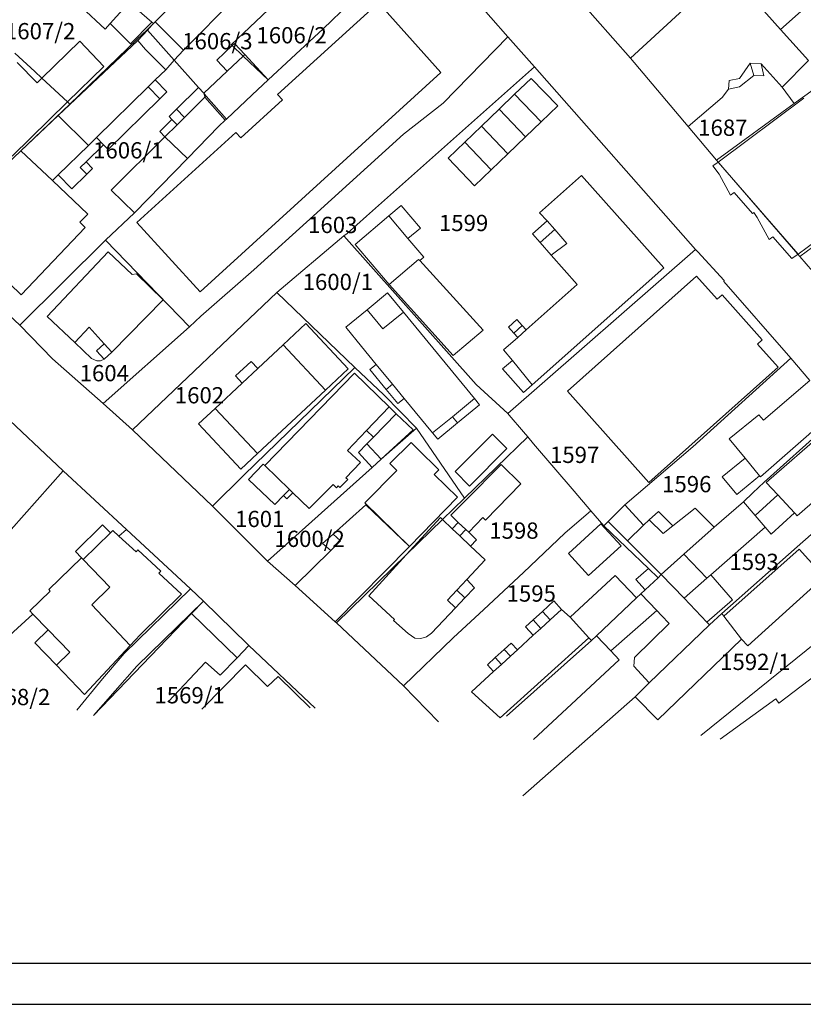
# Model space of a CAD drawing. Units: inches. Extents: x 7526394 to 7527563, y 4825980 to 4826747.
# Drawn here: x 7527057 to 7527153, y 4825980 to 4826101 of the extents above; entities that cross this region are included whole.
import ezdxf
from ezdxf.enums import TextEntityAlignment as Align

# ---------------------------------------------------------------- set-up
doc = ezdxf.new("R2010")
doc.units = ezdxf.units.IN
doc.header["$LTSCALE"] = 0.25
doc.header["$MEASUREMENT"] = 0
doc.layers.add('001_Okvir', color=7, linetype='Continuous')
doc.layers.add('02_Broj parcele', color=104, linetype='Continuous')
doc.layers.add('01_Parcele granice', color=7, linetype='Continuous', lineweight=20)
doc.layers.add('03_Objekti', color=150, linetype='Continuous', lineweight=13)
doc.styles.add('Iso', font='iso.shx', dxfattribs={"oblique": 15})

msp = doc.modelspace()

# ---------------------------------------------------------------- linework, layer by layer
at = {"layer": '001_Okvir'}
msp.add_lwpolyline([(7527393.96, 4826630.2), (7526418.96, 4826630.2), (7526418.96, 4825980.2), (7527393.96, 4825980.2)], close=True, dxfattribs=at)
msp.add_lwpolyline([(7526418.96, 4826625.2), (7527388.96, 4826625.2), (7527388.96, 4825985.2), (7526418.96, 4825985.2)], dxfattribs=at)
at = {"layer": '01_Parcele granice'}
for p, q in [((7527073.67, 4826100.91), (7527084.73, 4826112)), ((7527109.09, 4826108.06), (7527117, 4826099.09)), ((7527143.89, 4826107.35), (7527132.03, 4826096.45)), ((7527143.89, 4826107.35), (7527150.49, 4826099.98)), ((7527123.99, 4826105.65), (7527132.03, 4826096.45)), ((7527083.02, 4826098.1), (7527089.42, 4826104.21)), ((7527070.47, 4826103.29), (7527073.28, 4826100.87)), ((7527097.52, 4826103.16), (7527094.29, 4826100.05)), ((7527072.67, 4826099.95), (7527071.42, 4826098.74)), ((7527073.3, 4826100.54), (7527072.67, 4826099.95)), ((7527072.67, 4826099.95), (7527072.71, 4826099.91)), ((7527072.71, 4826099.91), (7527076.02, 4826096.22)), ((7527073.28, 4826100.87), (7527073.47, 4826100.71)), ((7527073.47, 4826100.71), (7527073.3, 4826100.54)), ((7527073.47, 4826100.71), (7527073.67, 4826100.91)), ((7527094.29, 4826100.05), (7527093.19, 4826099.03)), ((7527150.49, 4826099.98), (7527153.9, 4826096.16)), ((7527063.17, 4826090.83), (7527071.42, 4826098.74)), ((7527087.56, 4826093.78), (7527093.19, 4826099.03)), ((7527117, 4826099.09), (7527109.04, 4826090.93)), ((7527117, 4826099.09), (7527120.26, 4826095.41)), ((7527083.02, 4826098.1), (7527083.13, 4826098)), ((7527083.13, 4826098), (7527084.47, 4826096.72)), ((7527056.45, 4826097.08), (7527058.87, 4826094.83)), ((7527076.02, 4826096.22), (7527078.98, 4826092.86)), ((7527087.56, 4826093.78), (7527084.47, 4826096.72)), ((7527132.03, 4826096.45), (7527139.11, 4826088.07)), ((7527120.26, 4826095.41), (7527099.62, 4826077.04)), ((7527120.26, 4826095.41), (7527140.03, 4826072.96)), ((7527058.87, 4826094.83), (7527059.76, 4826094.01)), ((7527059.76, 4826094.01), (7527062.9, 4826091.08)), ((7527085.6, 4826091.95), (7527087.56, 4826093.78)), ((7527078.98, 4826092.86), (7527079.64, 4826092.18)), ((7527155.5, 4826093.32), (7527152.16, 4826090.89)), ((7527079.64, 4826092.18), (7527079.78, 4826091.65)), ((7527079.78, 4826091.65), (7527082.26, 4826088.83)), ((7527085.6, 4826091.95), (7527082.41, 4826088.97)), ((7527063.17, 4826090.83), (7527057.16, 4826085.08)), ((7527062.9, 4826091.08), (7527063.17, 4826090.83)), ((7527109.04, 4826090.93), (7527104.15, 4826087.14)), ((7527152.16, 4826090.89), (7527142.61, 4826083.93)), ((7527082.26, 4826088.83), (7527082.41, 4826088.97)), ((7527077.62, 4826084.13), (7527081.49, 4826088.11)), ((7527082.26, 4826088.83), (7527081.49, 4826088.11)), ((7527139.11, 4826088.07), (7527142.61, 4826083.93)), ((7527104.15, 4826087.14), (7527093.12, 4826077.1)), ((7527047.92, 4826076.23), (7527057.16, 4826085.08)), ((7527071.13, 4826077.47), (7527077.62, 4826084.13)), ((7527142.61, 4826083.93), (7527152.84, 4826072.11)), ((7527152.84, 4826072.11), (7527163.65, 4826080.07)), ((7527071.13, 4826077.47), (7527067.57, 4826074.1)), ((7527093.12, 4826077.1), (7527085.78, 4826070.47)), ((7527099.62, 4826077.04), (7527097.25, 4826074.93)), ((7527088.61, 4826067.68), (7527096.83, 4826074.63)), ((7527097.25, 4826074.93), (7527096.83, 4826074.63)), ((7527096.83, 4826074.63), (7527113.1, 4826056.37)), ((7527045.75, 4826074.15), (7527057.06, 4826063.65)), ((7527057.06, 4826063.65), (7527067.57, 4826074.1)), ((7527067.57, 4826074.1), (7527077.87, 4826063.44)), ((7527116.97, 4826052.81), (7527140.03, 4826072.96)), ((7527140.03, 4826072.96), (7527140.31, 4826072.66)), ((7527140.31, 4826072.66), (7527143.55, 4826069.16)), ((7527152.84, 4826072.11), (7527158.13, 4826065.91)), ((7527085.78, 4826070.47), (7527079.28, 4826064.75)), ((7527143.55, 4826069.16), (7527143.5, 4826069.03)), ((7527143.5, 4826069.03), (7527151.74, 4826059.61)), ((7527070.89, 4826050.78), (7527088.61, 4826067.68)), ((7527098.2, 4826058.45), (7527088.61, 4826067.68)), ((7527079.28, 4826064.75), (7527077.87, 4826063.44)), ((7527057.06, 4826063.65), (7527061.06, 4826059.53)), ((7527077.87, 4826063.44), (7527067.29, 4826054.04)), ((7527061.06, 4826059.53), (7527067.29, 4826054.04)), ((7527151.74, 4826059.61), (7527139.72, 4826048.72)), ((7527151.74, 4826059.61), (7527154.08, 4826056.84)), ((7527084.57, 4826045.24), (7527098.2, 4826058.45)), ((7527098.2, 4826058.45), (7527101.76, 4826055.1)), ((7527050.5, 4826056.93), (7527062.35, 4826045.74)), ((7527113.1, 4826056.37), (7527116.97, 4826052.81)), ((7527101.76, 4826055.1), (7527105.76, 4826050.99)), ((7527067.29, 4826054.04), (7527070.89, 4826050.78)), ((7527116.97, 4826052.81), (7527117.14, 4826052.61)), ((7527117.14, 4826052.61), (7527118.91, 4826050.54)), ((7527157.65, 4826052.6), (7527148.48, 4826044.37)), ((7527070.89, 4826050.78), (7527080.72, 4826041.42)), ((7527105.76, 4826050.99), (7527101.42, 4826047.18)), ((7527111.68, 4826042.41), (7527105.76, 4826050.99)), ((7527118.91, 4826050.54), (7527119.42, 4826049.94)), ((7527119.42, 4826049.94), (7527111.68, 4826042.41)), ((7527119.42, 4826049.94), (7527120.15, 4826049.08)), ((7527120.15, 4826049.08), (7527125.13, 4826043.25)), ((7527139.72, 4826048.72), (7527131.35, 4826041.59)), ((7527101.42, 4826047.18), (7527100.32, 4826046.16)), ((7527062.35, 4826045.74), (7527054.22, 4826036.56)), ((7527070.13, 4826038.54), (7527062.35, 4826045.74)), ((7527100.32, 4826046.16), (7527087.47, 4826034.67)), ((7527163.34, 4826045.94), (7527152.51, 4826036.42)), ((7527080.72, 4826041.42), (7527084.57, 4826045.24)), ((7527147.08, 4826043.04), (7527148.48, 4826044.37)), ((7527125.13, 4826043.25), (7527127.18, 4826040.85)), ((7527145.92, 4826041.94), (7527147.08, 4826043.04)), ((7527108.96, 4826039.76), (7527111.68, 4826042.41)), ((7527142.33, 4826038.85), (7527145.92, 4826041.94)), ((7527080.72, 4826041.42), (7527087.47, 4826034.67)), ((7527124, 4826038.11), (7527127.18, 4826040.85)), ((7527127.18, 4826040.85), (7527128.25, 4826039.6)), ((7527131.35, 4826041.59), (7527129.32, 4826039.53)), ((7527104.5, 4826035.42), (7527108.96, 4826039.76)), ((7527128.79, 4826038.99), (7527128.25, 4826039.6)), ((7527129.32, 4826039.53), (7527128.79, 4826038.99)), ((7527064.82, 4826034.87), (7527068.17, 4826038.13)), ((7527068.46, 4826038.41), (7527068.17, 4826038.13)), ((7527069.22, 4826037.72), (7527068.46, 4826038.41)), ((7527070.13, 4826038.54), (7527069.22, 4826037.72)), ((7527078.01, 4826031.26), (7527070.13, 4826038.54)), ((7527118.89, 4826033.27), (7527124, 4826038.11)), ((7527128.79, 4826038.99), (7527134.27, 4826033.74)), ((7527138.6, 4826035.51), (7527142.33, 4826038.85)), ((7527170.8, 4826037.57), (7527140.69, 4826013.25)), ((7527143.26, 4826028.21), (7527152.51, 4826036.42)), ((7527064.64, 4826035.06), (7527060.61, 4826031.17)), ((7527064.64, 4826035.06), (7527064.82, 4826034.87)), ((7527087.47, 4826034.67), (7527090.87, 4826031.68)), ((7527095.93, 4826027.09), (7527104.5, 4826035.42)), ((7527135.82, 4826033.01), (7527138.6, 4826035.51)), ((7527114.02, 4826028.73), (7527118.89, 4826033.27)), ((7527135.44, 4826032.61), (7527134.27, 4826033.74)), ((7527133.84, 4826031.13), (7527135.44, 4826032.61)), ((7527135.44, 4826032.61), (7527135.82, 4826033.01)), ((7527135.82, 4826033.01), (7527138.62, 4826030.09)), ((7527060.79, 4826030.98), (7527058.28, 4826028.54)), ((7527060.61, 4826031.17), (7527060.79, 4826030.98)), ((7527078.01, 4826031.26), (7527069.85, 4826023.3)), ((7527078.01, 4826031.26), (7527079.59, 4826029.72)), ((7527090.87, 4826031.68), (7527095.78, 4826027.19)), ((7527133.84, 4826031.13), (7527133.31, 4826030.63)), ((7527079.59, 4826029.72), (7527071.41, 4826021.75)), ((7527079.59, 4826029.72), (7527084.99, 4826024.46)), ((7527127.88, 4826025.47), (7527132.78, 4826030.13)), ((7527132.78, 4826030.13), (7527133.31, 4826030.63)), ((7527138.62, 4826030.09), (7527141.44, 4826027.15)), ((7527058.28, 4826028.54), (7527058.66, 4826028.15)), ((7527110.26, 4826025.23), (7527114.02, 4826028.73)), ((7527047.69, 4826018.2), (7527058.66, 4826028.15)), ((7527143.26, 4826028.21), (7527141.73, 4826026.85)), ((7527095.78, 4826027.19), (7527095.93, 4826027.09)), ((7527095.93, 4826027.09), (7527104.16, 4826019.34)), ((7527134.36, 4826019.69), (7527141.73, 4826026.85)), ((7527141.44, 4826027.15), (7527141.73, 4826026.85)), ((7527104.16, 4826019.34), (7527110.26, 4826025.23)), ((7527127.25, 4826024.91), (7527116.8, 4826015.62)), ((7527127.88, 4826025.47), (7527127.25, 4826024.91)), ((7527084.99, 4826024.46), (7527085.18, 4826024.28)), ((7527085.18, 4826024.28), (7527093.3, 4826016.61)), ((7527069.85, 4826023.3), (7527067.19, 4826020.21)), ((7527071.41, 4826021.75), (7527066.08, 4826015.68)), ((7527067.19, 4826020.21), (7527064.03, 4826016.33)), ((7527104.16, 4826019.34), (7527108.48, 4826014.91)), ((7527132.62, 4826018), (7527134.36, 4826019.69)), ((7527118.83, 4826005.8), (7527132.62, 4826018)), ((7527132.62, 4826018), (7527135.4, 4826015.15))]:
    msp.add_line(p, q, dxfattribs=at)
at = {"layer": '03_Objekti'}
for p, q in [((7527088.04, 4826108.42), (7527077.13, 4826097.46)), ((7527150.49, 4826099.98), (7527158.68, 4826107.32)), ((7527064.64, 4826102.73), (7527067.51, 4826100.04)), ((7527070.47, 4826103.29), (7527068.13, 4826100.72)), ((7527088.71, 4826091.99), (7527101.1, 4826103.26)), ((7527101.1, 4826103.26), (7527108.75, 4826094.7)), ((7527068.13, 4826100.72), (7527067.51, 4826100.04)), ((7527070.63, 4826098.22), (7527068.13, 4826100.72)), ((7527073.28, 4826100.87), (7527070.63, 4826098.22)), ((7527072.71, 4826099.91), (7527071.52, 4826098.63)), ((7527073.3, 4826100.54), (7527072.71, 4826099.91)), ((7527077.13, 4826097.46), (7527073.67, 4826100.91)), ((7527061.74, 4826089.4), (7527071.52, 4826098.63)), ((7527071.52, 4826098.63), (7527072.49, 4826097.54)), ((7527064.41, 4826098.55), (7527059.76, 4826094.01)), ((7527064.41, 4826098.55), (7527067.35, 4826095.43)), ((7527072.49, 4826097.54), (7527074.96, 4826095.04)), ((7527076.02, 4826096.22), (7527077.13, 4826097.46)), ((7527081.24, 4826096.23), (7527083.13, 4826098)), ((7527083.13, 4826098), (7527083.43, 4826098.28)), ((7527083.43, 4826098.28), (7527084.68, 4826096.92)), ((7527074.96, 4826095.04), (7527076.02, 4826096.22)), ((7527082.51, 4826094.88), (7527081.24, 4826096.23)), ((7527084.47, 4826096.72), (7527082.51, 4826094.88)), ((7527084.68, 4826096.92), (7527084.47, 4826096.72)), ((7527084.68, 4826096.92), (7527087.56, 4826093.78)), ((7527059.17, 4826093.44), (7527056.73, 4826095.94)), ((7527067.35, 4826095.43), (7527062.9, 4826091.08)), ((7527073.67, 4826093.78), (7527074.96, 4826095.04)), ((7527145.43, 4826093.98), (7527146.76, 4826095.83)), ((7527146.76, 4826095.83), (7527147.18, 4826094.34)), ((7527146.76, 4826095.83), (7527148.09, 4826095.77)), ((7527148.09, 4826095.77), (7527150.68, 4826092.9)), ((7527148.42, 4826094.3), (7527148.09, 4826095.77)), ((7527150.68, 4826092.9), (7527153.9, 4826096.16)), ((7527059.76, 4826094.01), (7527059.17, 4826093.44)), ((7527073.67, 4826093.78), (7527072.82, 4826092.94)), ((7527075.11, 4826092.32), (7527073.67, 4826093.78)), ((7527108.75, 4826094.7), (7527079.18, 4826067.73)), ((7527079.64, 4826092.18), (7527082.51, 4826094.88)), ((7527117.82, 4826092.02), (7527119.86, 4826093.98)), ((7527119.86, 4826093.98), (7527123.11, 4826090.59)), ((7527144.16, 4826093.72), (7527145.43, 4826093.98)), ((7527145.44, 4826092.95), (7527147.18, 4826094.34)), ((7527147.18, 4826094.34), (7527148.42, 4826094.3)), ((7527072.82, 4826092.94), (7527066.46, 4826086.71)), ((7527072.82, 4826092.94), (7527074.25, 4826091.48)), ((7527076.28, 4826090.19), (7527078.98, 4826092.86)), ((7527143.3, 4826091.61), (7527144.08, 4826092.65)), ((7527144.08, 4826092.65), (7527144.16, 4826093.72)), ((7527144.08, 4826092.65), (7527145.44, 4826092.95)), ((7527150.68, 4826092.9), (7527152.16, 4826090.89)), ((7527067.9, 4826085.25), (7527074.25, 4826091.48)), ((7527074.25, 4826091.48), (7527075.11, 4826092.32)), ((7527079.78, 4826091.65), (7527077.28, 4826089.18)), ((7527079.64, 4826092.18), (7527079.92, 4826091.79)), ((7527079.92, 4826091.79), (7527079.78, 4826091.65)), ((7527079.92, 4826091.79), (7527082.41, 4826088.97)), ((7527084.18, 4826086.67), (7527089.31, 4826091.33)), ((7527089.31, 4826091.33), (7527088.71, 4826091.99)), ((7527115.92, 4826090.2), (7527117.82, 4826092.02)), ((7527117.82, 4826092.02), (7527121.07, 4826088.63)), ((7527139.11, 4826088.07), (7527143.3, 4826091.61)), ((7527142.82, 4826083.7), (7527153.32, 4826091.54)), ((7527056.11, 4826084.44), (7527062.9, 4826091.08)), ((7527075.37, 4826089.29), (7527076.28, 4826090.19)), ((7527076.28, 4826090.19), (7527077.28, 4826089.18)), ((7527113.73, 4826088.1), (7527115.92, 4826090.2)), ((7527115.92, 4826090.2), (7527119.17, 4826086.81)), ((7527123.11, 4826090.59), (7527121.07, 4826088.63)), ((7527057.16, 4826085.08), (7527061.74, 4826089.4)), ((7527061.74, 4826089.4), (7527065.48, 4826085.75)), ((7527074.24, 4826087.44), (7527075.73, 4826088.92)), ((7527075.73, 4826088.92), (7527075.37, 4826089.29)), ((7527075.73, 4826088.92), (7527076.37, 4826088.28)), ((7527077.28, 4826089.18), (7527076.37, 4826088.28)), ((7527076.37, 4826088.28), (7527074.87, 4826086.8)), ((7527111.69, 4826086.14), (7527113.73, 4826088.1)), ((7527113.73, 4826088.1), (7527116.99, 4826084.71)), ((7527121.07, 4826088.63), (7527119.17, 4826086.81)), ((7527065.48, 4826085.75), (7527066.46, 4826086.71)), ((7527066.46, 4826086.71), (7527067.34, 4826085.82)), ((7527068.26, 4826080.26), (7527074.87, 4826086.8)), ((7527071.4, 4826076.26), (7527083.58, 4826087.33)), ((7527074.87, 4826086.8), (7527074.24, 4826087.44)), ((7527074.87, 4826086.8), (7527077.62, 4826084.13)), ((7527083.58, 4826087.33), (7527084.18, 4826086.67)), ((7527119.17, 4826086.81), (7527116.99, 4826084.71)), ((7527065.48, 4826085.75), (7527061.76, 4826082.11)), ((7527065.18, 4826083.73), (7527067.34, 4826085.82)), ((7527067.34, 4826085.82), (7527067.9, 4826085.25)), ((7527109.65, 4826084.19), (7527111.69, 4826086.14)), ((7527111.69, 4826086.14), (7527114.94, 4826082.75)), ((7527061.05, 4826081.41), (7527057.16, 4826085.08)), ((7527112.9, 4826080.79), (7527109.65, 4826084.19)), ((7527116.99, 4826084.71), (7527114.94, 4826082.75)), ((7527064.45, 4826083.01), (7527065.18, 4826083.73)), ((7527065.26, 4826082.19), (7527064.45, 4826083.01)), ((7527065.99, 4826082.91), (7527065.18, 4826083.73)), ((7527065.26, 4826082.19), (7527065.99, 4826082.91)), ((7527142.16, 4826083.22), (7527142.82, 4826083.7)), ((7527142.95, 4826082.21), (7527142.16, 4826083.22)), ((7527152.65, 4826072.39), (7527142.82, 4826083.7)), ((7527061.05, 4826081.41), (7527061.76, 4826082.11)), ((7527061.76, 4826082.11), (7527063.44, 4826080.4)), ((7527063.44, 4826080.4), (7527065.26, 4826082.19)), ((7527114.94, 4826082.75), (7527112.9, 4826080.79)), ((7527120.88, 4826077.44), (7527126.05, 4826082.03)), ((7527126.05, 4826082.03), (7527136.13, 4826070.68)), ((7527144.34, 4826079.63), (7527142.95, 4826082.21)), ((7527065.39, 4826077.31), (7527061.05, 4826081.41)), ((7527071.13, 4826077.47), (7527068.26, 4826080.26)), ((7527144.8, 4826079.97), (7527144.34, 4826079.63)), ((7527147.04, 4826077.39), (7527144.8, 4826079.97)), ((7527163.19, 4826080.25), (7527152.65, 4826072.39)), ((7527102.35, 4826077.07), (7527103.88, 4826078.36)), ((7527103.88, 4826078.36), (7527106.24, 4826075.58)), ((7527064.42, 4826076.29), (7527065.39, 4826077.31)), ((7527102.35, 4826077.07), (7527098.23, 4826073.58)), ((7527104.72, 4826074.29), (7527102.35, 4826077.07)), ((7527121.83, 4826076.48), (7527120.88, 4826077.44)), ((7527147.19, 4826077.49), (7527147.04, 4826077.39)), ((7527147.6, 4826076.9), (7527147.19, 4826077.49)), ((7527149.09, 4826074.17), (7527147.6, 4826076.9)), ((7527047.92, 4826076.23), (7527057.22, 4826067.4)), ((7527057.22, 4826067.4), (7527065.07, 4826075.67)), ((7527065.07, 4826075.67), (7527064.42, 4826076.29)), ((7527079.18, 4826067.73), (7527071.4, 4826076.26)), ((7527120.01, 4826074.88), (7527121.83, 4826076.48)), ((7527122.77, 4826075.42), (7527121.83, 4826076.48)), ((7527106.24, 4826075.58), (7527104.72, 4826074.29)), ((7527120.95, 4826073.81), (7527120.01, 4826074.88)), ((7527120.95, 4826073.81), (7527122.77, 4826075.42)), ((7527122.77, 4826075.42), (7527124.21, 4826073.7)), ((7527149.54, 4826074.5), (7527149.09, 4826074.17)), ((7527151.86, 4826071.83), (7527149.54, 4826074.5)), ((7527098.23, 4826073.58), (7527102.4, 4826068.66)), ((7527106.65, 4826072), (7527104.72, 4826074.29)), ((7527122.32, 4826072.25), (7527120.95, 4826073.81)), ((7527124.21, 4826073.7), (7527122.32, 4826072.25)), ((7527060.41, 4826064.7), (7527067.9, 4826072.65)), ((7527067.9, 4826072.65), (7527070.85, 4826069.87)), ((7527106.16, 4826071.58), (7527106.65, 4826072)), ((7527125.48, 4826068.66), (7527122.32, 4826072.25)), ((7527152.65, 4826072.39), (7527151.86, 4826071.83)), ((7527102.4, 4826068.66), (7527106.03, 4826071.73)), ((7527106.16, 4826071.58), (7527106.03, 4826071.73)), ((7527113.94, 4826063.04), (7527106.16, 4826071.58)), ((7527070.85, 4826069.87), (7527071.37, 4826069.97)), ((7527071.37, 4826069.97), (7527074.65, 4826066.75)), ((7527136.13, 4826070.68), (7527119.97, 4826056.34)), ((7527140.17, 4826069.67), (7527124.33, 4826055.54)), ((7527142.71, 4826066.83), (7527140.17, 4826069.67)), ((7527110.28, 4826059.93), (7527102.4, 4826068.66)), ((7527119.23, 4826063.08), (7527125.48, 4826068.66)), ((7527102.22, 4826067.61), (7527099.71, 4826065.55)), ((7527104.16, 4826065.25), (7527102.22, 4826067.61)), ((7527143.3, 4826067.39), (7527142.71, 4826066.83)), ((7527148.21, 4826061.86), (7527143.3, 4826067.39)), ((7527074.65, 4826066.75), (7527068.36, 4826060.32)), ((7527097.08, 4826063.39), (7527099.71, 4826065.55)), ((7527099.71, 4826065.55), (7527101.64, 4826063.19)), ((7527101.64, 4826063.19), (7527104.16, 4826065.25)), ((7527104.16, 4826065.25), (7527112.88, 4826054.63)), ((7527063.79, 4826061.51), (7527060.41, 4826064.7)), ((7527092.18, 4826063.85), (7527089.37, 4826061.22)), ((7527097.38, 4826058.3), (7527092.18, 4826063.85)), ((7527117.05, 4826063.41), (7527118.1, 4826064.34)), ((7527117.72, 4826062.66), (7527118.76, 4826063.6)), ((7527118.1, 4826064.34), (7527118.76, 4826063.6)), ((7527118.76, 4826063.6), (7527119.23, 4826063.08)), ((7527063.79, 4826061.51), (7527065.56, 4826063.39)), ((7527065.56, 4826063.39), (7527067.4, 4826061.38)), ((7527099.01, 4826061.04), (7527097.08, 4826063.39)), ((7527113.94, 4826063.04), (7527110.28, 4826059.93)), ((7527117.72, 4826062.66), (7527117.05, 4826063.41)), ((7527118.19, 4826062.14), (7527117.72, 4826062.66)), ((7527118.19, 4826062.14), (7527119.23, 4826063.08)), ((7527065.85, 4826059.57), (7527063.79, 4826061.51)), ((7527067.4, 4826061.38), (7527066.46, 4826060.52)), ((7527067.4, 4826061.38), (7527068.36, 4826060.32)), ((7527089.37, 4826061.22), (7527086.27, 4826058.32)), ((7527089.37, 4826061.22), (7527094.57, 4826055.67)), ((7527116.47, 4826060.61), (7527118.19, 4826062.14)), ((7527147.65, 4826061.31), (7527148.21, 4826061.86)), ((7527150.18, 4826058.48), (7527147.65, 4826061.31)), ((7527066.46, 4826060.52), (7527067.42, 4826059.46)), ((7527068.36, 4826060.32), (7527067.42, 4826059.46)), ((7527100.82, 4826058.83), (7527099.01, 4826061.04)), ((7527117.55, 4826059.3), (7527116.47, 4826060.61)), ((7527066.51, 4826059.27), (7527065.85, 4826059.57)), ((7527066.97, 4826059.27), (7527066.51, 4826059.27)), ((7527067.42, 4826059.46), (7527066.97, 4826059.27)), ((7527085.45, 4826059.19), (7527083.55, 4826057.42)), ((7527086.27, 4826058.32), (7527085.45, 4826059.19)), ((7527100.05, 4826058.2), (7527100.82, 4826058.83)), ((7527100.82, 4826058.83), (7527102.82, 4826056.4)), ((7527116.32, 4826058.28), (7527117.55, 4826059.3)), ((7527119.97, 4826056.34), (7527117.55, 4826059.3)), ((7527086.27, 4826058.32), (7527084.37, 4826056.54)), ((7527087.14, 4826046.4), (7527098.14, 4826057.75)), ((7527094.57, 4826055.67), (7527097.38, 4826058.3)), ((7527098.14, 4826057.75), (7527102.41, 4826053.6)), ((7527102.05, 4826055.76), (7527100.05, 4826058.2)), ((7527118.89, 4826055.38), (7527116.32, 4826058.28)), ((7527134.31, 4826044.34), (7527150.18, 4826058.48)), ((7527084.37, 4826056.54), (7527081.05, 4826053.43)), ((7527083.55, 4826057.42), (7527084.37, 4826056.54)), ((7527102.05, 4826055.76), (7527102.82, 4826056.4)), ((7527102.82, 4826056.4), (7527104.25, 4826054.66)), ((7527119.97, 4826056.34), (7527118.89, 4826055.38)), ((7527154.08, 4826056.84), (7527148.37, 4826051.96)), ((7527086.25, 4826047.88), (7527094.57, 4826055.67)), ((7527103.48, 4826054.03), (7527102.05, 4826055.76)), ((7527124.33, 4826055.54), (7527134.31, 4826044.34)), ((7527104.25, 4826054.66), (7527103.48, 4826054.03)), ((7527107.74, 4826050.41), (7527104.25, 4826054.66)), ((7527110.17, 4826052.41), (7527112.88, 4826054.63)), ((7527113.51, 4826053.86), (7527110.8, 4826051.64)), ((7527112.88, 4826054.63), (7527113.51, 4826053.86)), ((7527081.05, 4826053.43), (7527079.01, 4826051.52)), ((7527081.05, 4826053.43), (7527086.25, 4826047.88)), ((7527099.64, 4826050.71), (7527102.41, 4826053.6)), ((7527100.48, 4826049.9), (7527103.27, 4826052.77)), ((7527102.41, 4826053.6), (7527103.27, 4826052.77)), ((7527103.27, 4826052.77), (7527105.34, 4826050.78)), ((7527147.79, 4826052.64), (7527144.16, 4826049.69)), ((7527148.37, 4826051.96), (7527147.79, 4826052.64)), ((7527148.03, 4826045.01), (7527157.23, 4826053.13)), ((7527079.01, 4826051.52), (7527084.2, 4826045.97)), ((7527107.74, 4826050.41), (7527110.17, 4826052.41)), ((7527110.8, 4826051.64), (7527108.37, 4826049.64)), ((7527110.17, 4826052.41), (7527110.8, 4826051.64)), ((7527148.71, 4826044.33), (7527157.92, 4826052.38)), ((7527099.64, 4826050.71), (7527097.3, 4826048.27)), ((7527100.48, 4826049.9), (7527099.64, 4826050.71)), ((7527105.34, 4826050.78), (7527101.42, 4826047.18)), ((7527108.37, 4826049.64), (7527107.74, 4826050.41)), ((7527110.5, 4826045.66), (7527115.09, 4826050.26)), ((7527115.09, 4826050.26), (7527116.86, 4826048.49)), ((7527098.63, 4826048), (7527099.68, 4826049.08)), ((7527099.68, 4826049.08), (7527100.48, 4826049.9)), ((7527099.68, 4826049.08), (7527101.42, 4826047.18)), ((7527102.48, 4826046.64), (7527105.09, 4826049.24)), ((7527105.09, 4826049.24), (7527105.91, 4826048.43)), ((7527146.12, 4826047.32), (7527144.16, 4826049.69)), ((7527084.2, 4826045.97), (7527086.25, 4826047.88)), ((7527097.3, 4826048.27), (7527098.88, 4826046.76)), ((7527100.32, 4826046.16), (7527098.63, 4826048)), ((7527105.91, 4826048.43), (7527108.51, 4826045.87)), ((7527116.86, 4826048.49), (7527112.27, 4826043.89)), ((7527161.53, 4826048.1), (7527152.53, 4826040.23)), ((7527085.14, 4826044.71), (7527086.95, 4826046.58)), ((7527086.95, 4826046.58), (7527087.14, 4826046.4)), ((7527098.88, 4826046.76), (7527097.1, 4826044.9)), ((7527103.33, 4826045.8), (7527102.48, 4826046.64)), ((7527143.31, 4826045), (7527146.12, 4826047.32)), ((7527147.9, 4826045.16), (7527146.12, 4826047.32)), ((7527087.14, 4826046.4), (7527090.16, 4826043.47)), ((7527099.43, 4826041.83), (7527103.33, 4826045.8)), ((7527108.51, 4826045.87), (7527107.95, 4826045.3)), ((7527112.27, 4826043.89), (7527110.5, 4826045.66)), ((7527111.79, 4826042.09), (7527116.17, 4826046.55)), ((7527116.17, 4826046.55), (7527118.59, 4826044.17)), ((7527088.35, 4826041.61), (7527085.14, 4826044.71)), ((7527097.32, 4826044.69), (7527096.36, 4826043.69)), ((7527097.1, 4826044.9), (7527097.32, 4826044.69)), ((7527107.95, 4826045.3), (7527110.8, 4826042.5)), ((7527118.59, 4826044.17), (7527114.22, 4826039.71)), ((7527145.09, 4826042.84), (7527143.31, 4826045)), ((7527147.9, 4826045.16), (7527145.09, 4826042.84)), ((7527148.03, 4826045.01), (7527147.9, 4826045.16)), ((7527148.71, 4826044.33), (7527150.13, 4826042.81)), ((7527090.16, 4826043.47), (7527089.43, 4826042.72)), ((7527090.59, 4826043.06), (7527089.86, 4826042.3)), ((7527090.16, 4826043.47), (7527090.59, 4826043.06)), ((7527092.6, 4826041.11), (7527090.59, 4826043.06)), ((7527095.53, 4826044.07), (7527092.6, 4826041.11)), ((7527095.94, 4826043.68), (7527095.53, 4826044.07)), ((7527096.15, 4826043.9), (7527095.94, 4826043.68)), ((7527096.36, 4826043.69), (7527096.15, 4826043.9)), ((7527089.43, 4826042.72), (7527088.35, 4826041.61)), ((7527089.86, 4826042.3), (7527089.43, 4826042.72)), ((7527099.43, 4826041.83), (7527104.89, 4826036.47)), ((7527110.8, 4826042.5), (7527104.89, 4826036.47)), ((7527109.97, 4826040.3), (7527111.79, 4826042.09)), ((7527147.37, 4826040.25), (7527145.92, 4826041.94)), ((7527150.13, 4826042.81), (7527147.37, 4826040.25)), ((7527150.13, 4826042.81), (7527152.17, 4826040.61)), ((7527095.52, 4826037.98), (7527099.53, 4826041.56)), ((7527104.89, 4826036.47), (7527099.53, 4826041.56)), ((7527133.63, 4826039.09), (7527131.35, 4826041.59)), ((7527135.5, 4826040.74), (7527134.34, 4826039.72)), ((7527137.26, 4826039.01), (7527135.5, 4826040.74)), ((7527139.99, 4826041.18), (7527137.26, 4826039.01)), ((7527142.33, 4826038.85), (7527139.99, 4826041.18)), ((7527152.17, 4826040.61), (7527149.33, 4826037.98)), ((7527152.17, 4826040.61), (7527152.26, 4826040.52)), ((7527152.26, 4826040.52), (7527152.53, 4826040.23)), ((7527108.7, 4826040.01), (7527104.5, 4826035.42)), ((7527108.7, 4826040.01), (7527108.96, 4826039.76)), ((7527110.15, 4826038.64), (7527108.96, 4826039.76)), ((7527109.97, 4826040.3), (7527110.9, 4826039.42)), ((7527110.9, 4826039.42), (7527110.15, 4826038.64)), ((7527110.9, 4826039.42), (7527111.83, 4826038.54)), ((7527113.91, 4826040.01), (7527112.19, 4826038.2)), ((7527114.22, 4826039.71), (7527113.91, 4826040.01)), ((7527129.32, 4826039.53), (7527131.69, 4826037.15)), ((7527134.34, 4826039.72), (7527133.63, 4826039.09)), ((7527134.34, 4826039.72), (7527136.08, 4826038.07)), ((7527148.58, 4826038.85), (7527147.37, 4826040.25)), ((7527067.22, 4826039.11), (7527063.89, 4826035.85)), ((7527068.17, 4826038.13), (7527067.22, 4826039.11)), ((7527110.15, 4826038.64), (7527111.08, 4826037.76)), ((7527111.08, 4826037.76), (7527111.83, 4826038.54)), ((7527111.83, 4826038.54), (7527112.19, 4826038.2)), ((7527112.19, 4826038.2), (7527113.15, 4826037.29)), ((7527124.44, 4826035.58), (7527128.42, 4826039.26)), ((7527128.42, 4826039.26), (7527130.9, 4826036.55)), ((7527131.69, 4826037.15), (7527133.63, 4826039.09)), ((7527136.08, 4826038.07), (7527137.26, 4826039.01)), ((7527141.9, 4826032.97), (7527148.58, 4826038.85)), ((7527149.33, 4826037.98), (7527148.58, 4826038.85)), ((7527069.22, 4826037.72), (7527071.33, 4826035.79)), ((7527094.23, 4826036.83), (7527095.52, 4826037.98)), ((7527096.44, 4826037.17), (7527095.23, 4826035.98)), ((7527095.52, 4826037.98), (7527096.44, 4826037.17)), ((7527111.08, 4826037.76), (7527112.41, 4826036.51)), ((7527113.15, 4826037.29), (7527112.41, 4826036.51)), ((7527131.69, 4826037.15), (7527135.82, 4826033.01)), ((7527063.89, 4826035.85), (7527064.64, 4826035.06)), ((7527071.56, 4826036.03), (7527071.33, 4826035.79)), ((7527074.36, 4826033.42), (7527071.56, 4826036.03)), ((7527090.87, 4826031.68), (7527095.23, 4826035.98)), ((7527095.23, 4826035.98), (7527094.23, 4826036.83)), ((7527095.78, 4826027.19), (7527104.89, 4826036.47)), ((7527112.41, 4826036.51), (7527114.21, 4826034.8)), ((7527130.9, 4826036.55), (7527126.9, 4826032.89)), ((7527143.53, 4826027.91), (7527152.78, 4826036.12)), ((7527152.78, 4826036.12), (7527155.85, 4826032.72)), ((7527068.11, 4826031.46), (7527064.82, 4826034.87)), ((7527104.5, 4826035.42), (7527099.9, 4826030.4)), ((7527111.93, 4826032.39), (7527114.21, 4826034.8)), ((7527126.9, 4826032.89), (7527124.44, 4826035.58)), ((7527138.6, 4826035.51), (7527141.42, 4826032.55)), ((7527074.13, 4826033.18), (7527074.36, 4826033.42)), ((7527134.27, 4826033.74), (7527132.71, 4826032.41)), ((7527076.91, 4826030.59), (7527074.13, 4826033.18)), ((7527111.93, 4826032.39), (7527110.72, 4826031.11)), ((7527112.88, 4826031.38), (7527111.93, 4826032.39)), ((7527130.17, 4826032.89), (7527124.62, 4826027.76)), ((7527132.78, 4826030.13), (7527130.17, 4826032.89)), ((7527132.71, 4826032.41), (7527133.84, 4826031.13)), ((7527138.62, 4826030.09), (7527141.42, 4826032.55)), ((7527141.42, 4826032.55), (7527141.9, 4826032.97)), ((7527141.9, 4826032.97), (7527144.59, 4826029.92)), ((7527155.85, 4826032.72), (7527146.46, 4826024.24)), ((7527065.88, 4826029.3), (7527068.11, 4826031.46)), ((7527110.72, 4826031.11), (7527109.56, 4826029.88)), ((7527110.72, 4826031.11), (7527111.72, 4826030.16)), ((7527111.72, 4826030.16), (7527112.88, 4826031.38)), ((7527071.83, 4826025.6), (7527076.91, 4826030.59)), ((7527079.59, 4826029.72), (7527078.13, 4826028.21)), ((7527099.9, 4826030.4), (7527103.05, 4826027.47)), ((7527109.56, 4826029.88), (7527110.57, 4826028.93)), ((7527110.57, 4826028.93), (7527111.72, 4826030.16)), ((7527122.62, 4826029.76), (7527121.22, 4826028.48)), ((7527123.57, 4826028.73), (7527122.62, 4826029.76)), ((7527133.31, 4826030.63), (7527135.28, 4826028.58)), ((7527144.59, 4826029.92), (7527141.44, 4826027.15)), ((7527070.6, 4826024.28), (7527065.88, 4826029.3)), ((7527107.61, 4826025.81), (7527110.57, 4826028.93)), ((7527121.22, 4826028.48), (7527120.08, 4826027.43)), ((7527122.17, 4826027.45), (7527121.22, 4826028.48)), ((7527123.57, 4826028.73), (7527122.17, 4826027.45)), ((7527123.57, 4826028.73), (7527124.62, 4826027.76)), ((7527135.28, 4826028.58), (7527129.62, 4826023.62)), ((7527135.28, 4826028.58), (7527135.87, 4826027.98)), ((7527058.66, 4826028.15), (7527060.54, 4826026.21)), ((7527078.13, 4826028.21), (7527066.08, 4826015.68)), ((7527078.13, 4826028.21), (7527083.72, 4826022.78)), ((7527102.93, 4826027.35), (7527103.05, 4826027.47)), ((7527102.93, 4826027.35), (7527104.76, 4826025.78)), ((7527120.08, 4826027.43), (7527119.16, 4826026.58)), ((7527120.08, 4826027.43), (7527121.03, 4826026.4)), ((7527121.03, 4826026.4), (7527122.17, 4826027.45)), ((7527124.62, 4826027.76), (7527126.95, 4826025.23)), ((7527135.87, 4826027.98), (7527136.81, 4826027)), ((7527143.53, 4826027.91), (7527143.26, 4826028.21)), ((7527145.66, 4826025.07), (7527143.53, 4826027.91)), ((7527058.9, 4826024.62), (7527060.54, 4826026.21)), ((7527063.19, 4826023.48), (7527060.54, 4826026.21)), ((7527120.11, 4826025.55), (7527119.16, 4826026.58)), ((7527121.03, 4826026.4), (7527120.11, 4826025.55)), ((7527136.81, 4826027), (7527132.53, 4826022.83)), ((7527071.83, 4826025.6), (7527070.6, 4826024.28)), ((7527104.76, 4826025.78), (7527105.55, 4826025.2)), ((7527105.55, 4826025.2), (7527106.29, 4826025.15)), ((7527106.29, 4826025.15), (7527107.01, 4826025.37)), ((7527107.01, 4826025.37), (7527107.61, 4826025.81)), ((7527126.95, 4826025.23), (7527116.06, 4826015.42)), ((7527118.15, 4826023.76), (7527120.11, 4826025.55)), ((7527126.95, 4826025.23), (7527127.25, 4826024.91)), ((7527129.62, 4826023.62), (7527127.88, 4826025.47)), ((7527135.4, 4826015.15), (7527145.66, 4826025.07)), ((7527146.46, 4826024.24), (7527145.66, 4826025.07)), ((7527061.54, 4826021.88), (7527058.9, 4826024.62)), ((7527065.01, 4826018.28), (7527070.6, 4826024.28)), ((7527085.18, 4826024.28), (7527083.72, 4826022.78)), ((7527115.44, 4826022.8), (7527116.54, 4826023.82)), ((7527116.54, 4826023.82), (7527117.39, 4826024.59)), ((7527117.31, 4826022.98), (7527116.54, 4826023.82)), ((7527118.15, 4826023.76), (7527117.31, 4826022.98)), ((7527117.39, 4826024.59), (7527118.15, 4826023.76)), ((7527129.62, 4826023.62), (7527130.66, 4826022.51)), ((7527063.19, 4826023.48), (7527061.54, 4826021.88)), ((7527083.72, 4826022.78), (7527081.64, 4826020.64)), ((7527115.44, 4826022.8), (7527114.47, 4826021.91)), ((7527116.2, 4826021.97), (7527115.44, 4826022.8)), ((7527117.31, 4826022.98), (7527116.2, 4826021.97)), ((7527120.14, 4826012.73), (7527130.66, 4826022.51)), ((7527132.53, 4826022.83), (7527132.47, 4826021.77)), ((7527065.01, 4826018.28), (7527061.54, 4826021.88)), ((7527079.84, 4826022.23), (7527075.32, 4826017.41)), ((7527079.39, 4826016.46), (7527084.75, 4826021.92)), ((7527081.64, 4826020.64), (7527079.84, 4826022.23)), ((7527084.75, 4826021.92), (7527087.48, 4826019.24)), ((7527114.47, 4826021.91), (7527115.23, 4826021.08)), ((7527115.23, 4826021.08), (7527116.2, 4826021.97)), ((7527132.47, 4826021.77), (7527134.36, 4826019.69)), ((7527155.76, 4826021.37), (7527150.25, 4826017.21)), ((7527087.48, 4826019.24), (7527088.77, 4826020.5)), ((7527088.77, 4826020.5), (7527092.71, 4826016.64)), ((7527115.23, 4826021.08), (7527112.52, 4826018.59)), ((7527116.06, 4826015.42), (7527112.52, 4826018.59)), ((7527143.08, 4826012.79), (7527149.88, 4826017.72)), ((7527150.25, 4826017.21), (7527149.88, 4826017.72))]:
    msp.add_line(p, q, dxfattribs=at)

# ---------------------------------------------------------------- texts
at = {"layer": '02_Broj parcele', "style": 'Iso', "oblique": 15}
for s, p in [('1607/2', (7527059.54, 4826099.78)), ('1606/2', (7527090.43, 4826099.28)), ('1606/3', (7527081.31, 4826098.55)), ('1687', (7527143.39, 4826087.92)), ('1606/1', (7527070.37, 4826085.14)), ('1603', (7527095.48, 4826075.97)), ('1599', (7527111.55, 4826076.21)), ('1600/1', (7527096.1, 4826068.97)), ('1604', (7527067.42, 4826057.76)), ('1602', (7527079.11, 4826055.04)), ('1597', (7527125.19, 4826047.72)), ('1596', (7527138.96, 4826044.12)), ('1601', (7527086.51, 4826039.84)), ('1598', (7527117.73, 4826038.41)), ('1600/2', (7527092.64, 4826037.4)), ('1593', (7527147.23, 4826034.57)), ('1595', (7527119.86, 4826030.68)), ('1592/1', (7527147.38, 4826022.28)), ('1568/2', (7527056.47, 4826017.96)), ('1569/1', (7527077.9, 4826018.18))]:
    msp.add_text(s, height=2, dxfattribs=at).set_placement(p, align=Align.MIDDLE_CENTER)

doc.saveas('drawing.dxf')
